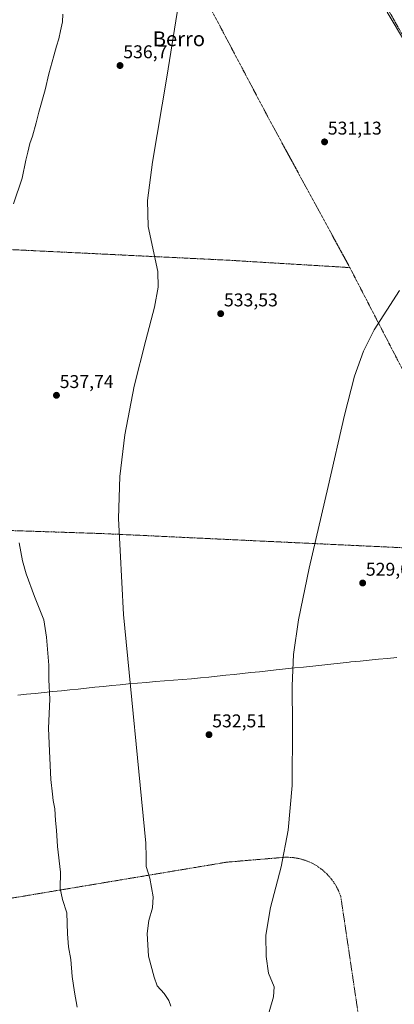
# Model space of a CAD drawing. Units: metres. Extents: x 603606 to 607052, y 4756976 to 4759341.
# Drawn here: x 606428 to 606631, y 4758312 to 4758845 of the extents above; entities that cross this region are included whole.
import ezdxf
from ezdxf.enums import TextEntityAlignment as Align

# ---------------------------------------------------------------- set-up
doc = ezdxf.new("R2010")
doc.units = ezdxf.units.M
doc.header["$MEASUREMENT"] = 0
doc.linetypes.add('TRAZOS', pattern=[0.75, 0.5, -0.25])
for name, color, linetype, lineweight in [('Alambrada', 19, 'TRAZOS', 0), ('Carátula', 7, 'Continuous', 5), ('Curva de nivel normal', 36, 'Continuous', 0), ('Entidad de ámbito territorial', 19, 'Continuous', 0), ('Entidad de ámbito territorial CxS', 92, 'Continuous', 0), ('Núcleo urbano CxS', 19, 'Continuous', 0), ('Prado CxS', 92, 'Continuous', 0), ('Punto de cota en terreno', 7, 'Continuous', 0), ('Rótulo de punto de cota en terreno', 19, 'Continuous', 0), ('Texto cartográfico', 19, 'Continuous', 0)]:
    doc.layers.add(name, color=color, linetype=linetype, lineweight=lineweight)
doc.styles.add('Arial', font='txt', dxfattribs={"height": 0.2})

# ---------------------------------------------------------------- blocks, each defined once
blk = doc.blocks.new('*U162')
at = {"layer": 'Prado CxS', "color": 92, "linetype": 'Continuous', "lineweight": 0}
blk.add_polyline3d([(606626.8915, 4758848.7741, 530.7343), (606646.6809, 4758815.4581, 530.2836)], dxfattribs=at)
blk = doc.blocks.new('5PATER')
at = {"layer": 'Carátula', "linetype": 'Continuous', "lineweight": 5}
h = blk.add_hatch(color=250, dxfattribs=at)
edge = h.paths.add_edge_path()
edge.add_ellipse((0, 0.01), major_axis=(-1.33, -1.34), ratio=0.999422, start_angle=0, end_angle=360)

msp = doc.modelspace()

# ---------------------------------------------------------------- linework, layer by layer
at = {"layer": 'Alambrada', "color": 19, "linetype": 'TRAZOS', "lineweight": 0}
for points in [[(606552.58, 4758978.26, 533.52), (606576.02, 4758940.46, 532.53), (606600.89, 4758896.34, 531.39), (606616.78, 4758869.11, 530.85), (606637.78, 4758831.48, 530.8), (606646.69, 4758816.77, 530.34), (606656.92, 4758800.36, 530.19), (606665, 4758791.62, 530.14), (606675.99, 4758781.63, 530.14)], [(606485.85, 4758935.87, 536.92), (606415.45, 4758893.85, 543.88), (606353.56, 4758854.87, 552.04), (606352.49, 4758854.06, 552.21), (606351.48, 4758853.15, 552.38), (606350.56, 4758852.15, 552.6), (606349.73, 4758851.08, 552.79), (606349, 4758849.95, 552.94), (606348.36, 4758848.75, 553.07), (606347.84, 4758847.5, 553.2), (606347.42, 4758846.22, 553.35), (606347.11, 4758844.9, 553.5), (606346.92, 4758843.56, 553.64), (606346.85, 4758842.21, 553.69), (606348.68, 4758781.18, 551.93), (606350.33, 4758723.51, 547.82), (606392.16, 4758721.69, 542.43), (606540.71, 4758714.42, 533.06), (606606.64, 4758710.41, 530.77)], [(606485.85, 4758935.87, 536.92), (606513.52, 4758884.56, 535.26), (606563.15, 4758790.43, 532.13), (606606.64, 4758710.41, 530.77)], [(606606.64, 4758710.41, 530.77), (606686.19, 4758556.3, 528.02)], [(606686.19, 4758556.3, 528.02), (606473.31, 4758566.38, 534.95), (606375.04, 4758569.62, 547.27), (606381.58, 4758532.2, 549.02), (606401.93, 4758459.08, 546.32), (606421.91, 4758368.69, 543.98)], [(606615.77, 4758275.26, 527.34), (606601.74, 4758369.87, 529.29), (606600.45, 4758373.19, 529.17), (606598.78, 4758376.33, 529.18), (606596.76, 4758379.26, 529.35), (606594.42, 4758381.94, 529.46), (606591.78, 4758384.33, 529.55), (606588.89, 4758386.4, 529.82), (606585.77, 4758388.12, 530.01), (606582.48, 4758389.48, 529.99), (606579.06, 4758390.45, 530.09), (606575.55, 4758391.01, 530.2), (606571.99, 4758391.17, 530.17), (606540.13, 4758388.48, 531.7), (606421.91, 4758368.69, 543.98)]]:
    msp.add_polyline3d(points, dxfattribs=at)
at = {"layer": 'Curva de nivel normal', "color": 36, "linetype": 'Continuous', "lineweight": 0}
for points in [[(606515.34, 4758862.25, 535), (606507.64, 4758813.6, 535), (606499.84, 4758767.52, 535), (606497.16, 4758746.74, 535), (606497.59, 4758732.64, 535), (606502.82, 4758708.24, 535), (606503.02, 4758699.87, 535), (606501.08, 4758688.9, 535), (606496.3, 4758671.1, 535), (606489.96, 4758646.23, 535), (606484.94, 4758619.84, 535), (606482.32, 4758597.26, 535), (606481.48, 4758574.49, 535), (606484.31, 4758522.62, 535), (606496.34, 4758398.74, 535), (606496.54, 4758391.17, 535), (606496.54, 4758386.11, 535), (606498.48, 4758379.75, 535), (606500.31, 4758369.78, 535), (606499.96, 4758363.67, 535), (606497.92, 4758356.85, 535), (606497.11, 4758349.91, 535), (606497.82, 4758337.62, 535), (606500.79, 4758326.15, 535), (606502.46, 4758321.6, 535), (606506.21, 4758317.28, 535), (606508.8, 4758313.54, 535), (606509.75, 4758310.53, 535)], [(606451.36, 4758847.64, 540), (606451.31, 4758843.55, 540), (606450.11, 4758838.64, 540), (606449.23, 4758834.34, 540), (606447.94, 4758830.34, 540), (606446.64, 4758825.01, 540), (606443.86, 4758815.34, 540), (606441.82, 4758806.67, 540), (606438.45, 4758794.61, 540), (606437.1, 4758788.75, 540), (606434.98, 4758781.61, 540), (606433.56, 4758777.67, 540), (606432.52, 4758772.91, 540), (606431.4, 4758768.62, 540), (606429.46, 4758758.91, 540), (606424.79, 4758744.95, 540)], [(606633.57, 4758697.92, 530), (606619.86, 4758676.68, 530), (606614.02, 4758665.19, 530), (606609.22, 4758651.71, 530), (606603.78, 4758630.5, 530), (606594.95, 4758591.84, 530), (606584.71, 4758547.73, 530), (606578.8, 4758519.61, 530), (606576.19, 4758500.86, 530), (606575.43, 4758483.9, 530), (606575.69, 4758462.03, 530), (606575.44, 4758430.06, 530), (606573.38, 4758405.75, 530), (606569.46, 4758385.88, 530), (606563.79, 4758364, 530), (606561.22, 4758348.95, 530), (606561.41, 4758337.34, 530), (606562.6, 4758328.34, 530), (606565.78, 4758321.01, 530), (606565.4, 4758315.47, 530), (606563.08, 4758307.37, 530)], [(606427.88, 4758561.34, 540), (606429.64, 4758551.67, 540), (606431.66, 4758544.67, 540), (606436.12, 4758532.34, 540), (606441.23, 4758519.72, 540), (606442.57, 4758510.24, 540), (606443.8, 4758495.2, 540), (606443.95, 4758487.16, 540), (606444.46, 4758476.8, 540), (606443.6, 4758461.05, 540), (606444.3, 4758448.63, 540), (606444.86, 4758433.16, 540), (606445.87, 4758425.27, 540), (606446.16, 4758421.89, 540), (606447.2, 4758417.39, 540), (606447.41, 4758410.98, 540), (606447.99, 4758405.85, 540), (606448.54, 4758396.94, 540), (606450.26, 4758383, 540), (606449.96, 4758374.18, 540), (606451.33, 4758368.25, 540), (606453.68, 4758360.98, 540), (606453.94, 4758349.62, 540), (606454.5, 4758342.56, 540), (606455.8, 4758335.74, 540), (606456.56, 4758326.61, 540), (606457.7, 4758318.01, 540), (606459.1, 4758309.93, 540)]]:
    msp.add_polyline3d(points, dxfattribs=at)
at = {"layer": 'Entidad de ámbito territorial', "color": 19, "linetype": 'Continuous', "lineweight": 0}
msp.add_polyline3d([(606427.09, 4758478.96, 542.53), (606431.82, 4758479.42, 541.87), (606436.55, 4758479.88, 541.09), (606441.28, 4758480.34, 540.4), (606446.01, 4758480.8, 539.69), (606450.74, 4758481.26, 538.97), (606455.26, 4758481.73, 538.39), (606459.78, 4758482.2, 537.87), (606464.3, 4758482.67, 537.34), (606468.82, 4758483.14, 536.79), (606473.34, 4758483.62, 536.26), (606477.86, 4758484.09, 535.81), (606482.38, 4758484.56, 535.43), (606486.9, 4758485.03, 535.08), (606491.77, 4758485.43, 534.68), (606496.64, 4758485.82, 534.3), (606501.51, 4758486.22, 533.94), (606506.38, 4758486.62, 533.63), (606511.25, 4758487.02, 533.35), (606516.12, 4758487.41, 533.16), (606520.99, 4758487.81, 532.9), (606525.86, 4758488.21, 532.75), (606530.41, 4758488.69, 532.59), (606534.97, 4758489.17, 532.42), (606539.52, 4758489.66, 532.1), (606544.07, 4758490.14, 531.7), (606548.63, 4758490.62, 531.33), (606553.18, 4758491.1, 531.08), (606557.73, 4758491.59, 530.86), (606562.29, 4758492.07, 530.62), (606566.84, 4758492.55, 530.43), (606571.77, 4758493.08, 530.13), (606576.7, 4758493.61, 529.85), (606581.62, 4758494.14, 529.57), (606586.55, 4758494.66, 529.36), (606591.48, 4758495.19, 529.17), (606596.41, 4758495.72, 529.04), (606601.33, 4758496.25, 528.94), (606606.26, 4758496.78, 528.9), (606607.18, 4758496.88, 528.9), (606612.15, 4758497.36, 528.88), (606617.11, 4758497.84, 528.84), (606622.08, 4758498.32, 528.74), (606627.04, 4758498.81, 528.57), (606632.01, 4758499.29, 528.44)], dxfattribs=at)
msp.add_polyline3d([(606427.09, 4758478.96, 542.53), (606431.82, 4758479.42, 541.87), (606436.55, 4758479.88, 541.09), (606441.28, 4758480.34, 540.4), (606446.01, 4758480.8, 539.69), (606450.74, 4758481.26, 538.97), (606455.26, 4758481.73, 538.39), (606459.78, 4758482.2, 537.87), (606464.3, 4758482.67, 537.34), (606468.82, 4758483.14, 536.79), (606473.34, 4758483.62, 536.26), (606477.86, 4758484.09, 535.81), (606482.38, 4758484.56, 535.43), (606486.9, 4758485.03, 535.08), (606491.77, 4758485.43, 534.68), (606496.64, 4758485.82, 534.3), (606501.51, 4758486.22, 533.94), (606506.38, 4758486.62, 533.63), (606511.25, 4758487.02, 533.35), (606516.12, 4758487.41, 533.16), (606520.99, 4758487.81, 532.9), (606525.86, 4758488.21, 532.75), (606530.41, 4758488.69, 532.59), (606534.97, 4758489.17, 532.42), (606539.52, 4758489.66, 532.1), (606544.07, 4758490.14, 531.7), (606548.63, 4758490.62, 531.33), (606553.18, 4758491.1, 531.08), (606557.73, 4758491.59, 530.86), (606562.29, 4758492.07, 530.62), (606566.84, 4758492.55, 530.43), (606571.77, 4758493.08, 530.13), (606576.7, 4758493.61, 529.85), (606581.62, 4758494.14, 529.57), (606586.55, 4758494.66, 529.36), (606591.48, 4758495.19, 529.17), (606596.41, 4758495.72, 529.04), (606601.33, 4758496.25, 528.94), (606606.26, 4758496.78, 528.9), (606607.18, 4758496.88, 528.9), (606612.15, 4758497.36, 528.88), (606617.11, 4758497.84, 528.84), (606622.08, 4758498.32, 528.74), (606627.04, 4758498.81, 528.57), (606632.01, 4758499.29, 528.44)], dxfattribs=at)
at = {"layer": 'Entidad de ámbito territorial CxS', "color": 92, "linetype": 'Continuous', "lineweight": 0}
for points in [[(606632.01, 4758499.29, 528.44), (606627.04, 4758498.81, 528.57), (606622.08, 4758498.32, 528.74), (606617.11, 4758497.84, 528.84), (606612.15, 4758497.36, 528.88), (606607.18, 4758496.88, 528.9), (606606.26, 4758496.78, 528.9), (606601.33, 4758496.25, 528.94), (606596.41, 4758495.72, 529.04), (606591.48, 4758495.19, 529.17), (606586.55, 4758494.66, 529.36), (606581.62, 4758494.14, 529.57), (606576.7, 4758493.61, 529.85), (606571.77, 4758493.08, 530.13), (606566.84, 4758492.55, 530.43), (606562.29, 4758492.07, 530.62), (606557.73, 4758491.59, 530.86), (606553.18, 4758491.1, 531.08), (606548.63, 4758490.62, 531.33), (606544.07, 4758490.14, 531.7), (606539.52, 4758489.66, 532.1), (606534.97, 4758489.17, 532.42), (606530.41, 4758488.69, 532.59), (606525.86, 4758488.21, 532.75), (606520.99, 4758487.81, 532.9), (606516.12, 4758487.41, 533.16), (606511.25, 4758487.02, 533.35), (606506.38, 4758486.62, 533.63), (606501.51, 4758486.22, 533.94), (606496.64, 4758485.82, 534.3), (606491.77, 4758485.43, 534.68), (606486.9, 4758485.03, 535.08), (606482.38, 4758484.56, 535.43), (606477.86, 4758484.09, 535.81), (606473.34, 4758483.62, 536.26), (606468.82, 4758483.14, 536.79), (606464.3, 4758482.67, 537.34), (606459.78, 4758482.2, 537.87), (606455.26, 4758481.73, 538.39), (606450.74, 4758481.26, 538.97), (606446.01, 4758480.8, 539.69), (606441.28, 4758480.34, 540.4), (606436.55, 4758479.88, 541.09), (606431.82, 4758479.42, 541.87), (606427.09, 4758478.96, 542.53)], [(606427.09, 4758478.96, 542.53), (606431.82, 4758479.42, 541.87), (606436.55, 4758479.88, 541.09), (606441.28, 4758480.34, 540.4), (606446.01, 4758480.8, 539.69), (606450.74, 4758481.26, 538.97), (606455.26, 4758481.73, 538.39), (606459.78, 4758482.2, 537.87), (606464.3, 4758482.67, 537.34), (606468.82, 4758483.14, 536.79), (606473.34, 4758483.62, 536.26), (606477.86, 4758484.09, 535.81), (606482.38, 4758484.56, 535.43), (606486.9, 4758485.03, 535.08), (606491.77, 4758485.43, 534.68), (606496.64, 4758485.82, 534.3), (606501.51, 4758486.22, 533.94), (606506.38, 4758486.62, 533.63), (606511.25, 4758487.02, 533.35), (606516.12, 4758487.41, 533.16), (606520.99, 4758487.81, 532.9), (606525.86, 4758488.21, 532.75), (606530.41, 4758488.69, 532.59), (606534.97, 4758489.17, 532.42), (606539.52, 4758489.66, 532.1), (606544.07, 4758490.14, 531.7), (606548.63, 4758490.62, 531.33), (606553.18, 4758491.1, 531.08), (606557.73, 4758491.59, 530.86), (606562.29, 4758492.07, 530.62), (606566.84, 4758492.55, 530.43), (606571.77, 4758493.08, 530.13), (606576.7, 4758493.61, 529.85), (606581.62, 4758494.14, 529.57), (606586.55, 4758494.66, 529.36), (606591.48, 4758495.19, 529.17), (606596.41, 4758495.72, 529.04), (606601.33, 4758496.25, 528.94), (606606.26, 4758496.78, 528.9), (606607.18, 4758496.88, 528.9), (606612.15, 4758497.36, 528.88), (606617.11, 4758497.84, 528.84), (606622.08, 4758498.32, 528.74), (606627.04, 4758498.81, 528.57), (606632.01, 4758499.29, 528.44)]]:
    msp.add_polyline3d(points, dxfattribs=at)
at = {"layer": 'Núcleo urbano CxS', "color": 19, "linetype": 'Continuous', "lineweight": 0}
for points in [[(606646.68, 4758815.46, 530.28), (606626.89, 4758848.77, 530.73)], [(606626.89, 4758848.77, 530.73), (606646.68, 4758815.46, 530.28)]]:
    msp.add_polyline3d(points, dxfattribs=at)
at = {"layer": 'Prado CxS', "color": 92, "linetype": 'Continuous', "lineweight": 0}
msp.add_polyline3d([(606626.89, 4758848.77, 530.73), (606646.68, 4758815.46, 530.28)], dxfattribs=at)

# ---------------------------------------------------------------- block references
msp.add_blockref('*U162', (0, 0), dxfattribs=at)
at = {"layer": 'Punto de cota en terreno', "linetype": 'Continuous', "lineweight": 0}
for p in [(606482.37, 4758819.81, 536.7), (606592.97, 4758778.47, 531.13), (606536.81, 4758685.46, 533.53), (606447.99, 4758641.25, 537.74), (606613.56, 4758539.63, 529.05), (606530.47, 4758457.52, 532.51)]:
    msp.add_blockref('5PATER', p, dxfattribs=at)

# ---------------------------------------------------------------- texts
at = {"layer": 'Rótulo de punto de cota en terreno', "color": 19, "linetype": 'Continuous', "lineweight": 0, "style": 'Arial'}
for s, p in [('536,7', (606484.13, 4758821.57)), ('531,13', (606594.73, 4758780.23)), ('533,53', (606538.57, 4758687.22)), ('537,74', (606449.75, 4758643.01)), ('529,05', (606615.32, 4758541.39)), ('532,51', (606532.23, 4758459.28))]:
    msp.add_text(s, height=7, dxfattribs=at).set_placement(p, align=Align.BOTTOM_LEFT)
at = {"layer": 'Texto cartográfico', "color": 19, "linetype": 'Continuous', "lineweight": 0, "style": 'Arial'}
msp.add_text('Berro', height=8, dxfattribs=at).set_placement((606514.19, 4758834.3), align=Align.MIDDLE_CENTER)

doc.saveas('drawing.dxf')
